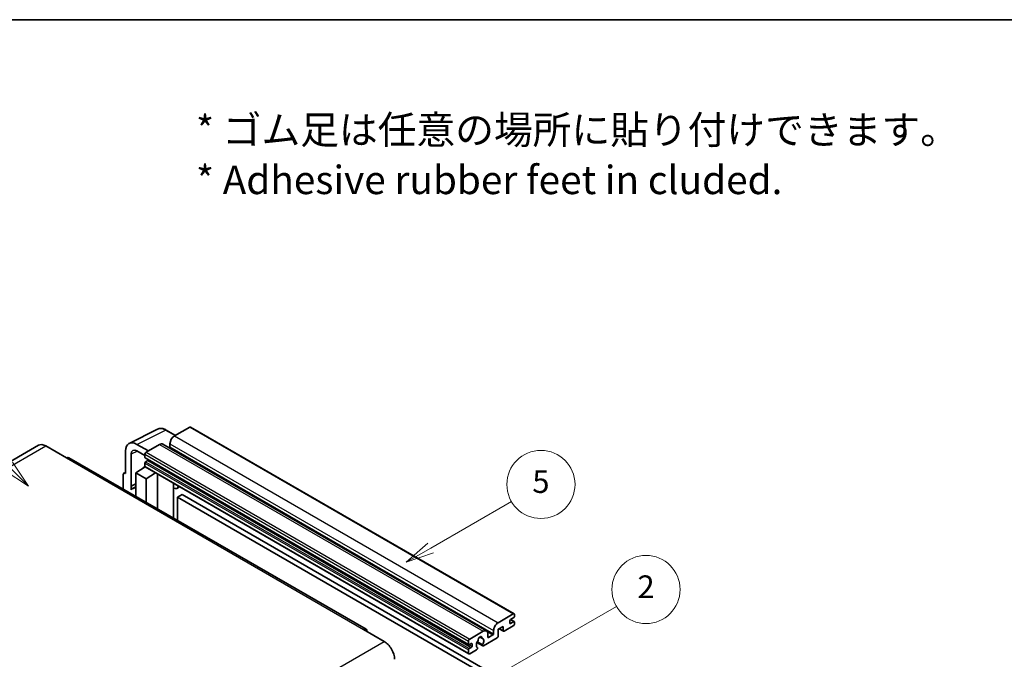
# Model space of a CAD drawing. Units: millimetres. Extents: x 0 to 10822, y 0 to 1686.
# Drawn here: x 508 to 1028, y 1348 to 1686 of the extents above; entities that cross this region are included whole.
import ezdxf

# ---------------------------------------------------------------- set-up
doc = ezdxf.new("R2010")
doc.units = ezdxf.units.MM
doc.header["$LTSCALE"] = 6
for name, color, linetype, lineweight in [('Border (ISO)', 7, 'Continuous', 35), ('Symbol (ISO)', 7, 'Continuous', 18), ('Symbol (TK)', 100, 'Continuous', 18), ('Visible (ISO)', 7, 'Continuous', 35), ('Visible Narrow (ISO)', 7, 'Continuous', 25)]:
    doc.layers.add(name, color=color, linetype=linetype, lineweight=lineweight)
doc.styles.add('Note Text (TK)', font='txt')
doc.styles.add('Note Text (TK2)', font='txt')

# ---------------------------------------------------------------- blocks, each defined once
blk = doc.blocks.new('図面枠 tk図枠')
at = {"layer": 'Border (ISO)'}
blk.add_line((14.5, 289), (405.5, 289), dxfattribs=at)
blk = doc.blocks.new('バルーン1')
at = {"layer": 'Symbol (TK)', "color": 100}
for p, q in [((135.331, 242.488), (142.428, 246.586)), ((135.081, 242.921), (133.166, 241.238)), ((135.331, 242.488), (133.166, 241.238)), ((133.166, 241.238), (135.581, 242.055))]:
    blk.add_line(p, q, dxfattribs=at)
at = {"layer": 'Symbol (TK)'}
blk.add_circle((145.026, 248.086), 3, dxfattribs=at)
at = {"layer": 'Symbol (TK)', "color": 7, "insert": (145.026, 248.08), "char_height": 2, "attachment_point": 5, "style": 'Note Text (TK2)'}
blk.add_mtext('5', dxfattribs=at)
blk = doc.blocks.new('バルーン6')
at = {"layer": 'Symbol (TK)', "color": 100}
for p, q in [((98.145, 249.698), (91.81, 256.033)), ((98.145, 249.698), (99.912, 247.93)), ((99.912, 247.93), (98.498, 250.052)), ((97.791, 249.345), (99.912, 247.93))]:
    blk.add_line(p, q, dxfattribs=at)
at = {"layer": 'Symbol (TK)'}
blk.add_circle((89.697, 258.146), 3, dxfattribs=at)
at = {"layer": 'Symbol (TK)', "color": 7, "insert": (89.697, 258.14), "char_height": 2, "attachment_point": 5, "style": 'Note Text (TK2)'}
blk.add_mtext('6', dxfattribs=at)
blk = doc.blocks.new('バルーン10')
at = {"layer": 'Symbol (TK)', "color": 100}
for p, q in [((141.038, 231.192), (151.68, 237.335)), ((140.788, 231.625), (138.873, 229.942)), ((141.038, 231.192), (138.873, 229.942)), ((138.873, 229.942), (141.288, 230.759))]:
    blk.add_line(p, q, dxfattribs=at)
at = {"layer": 'Symbol (TK)'}
blk.add_circle((154.278, 238.835), 3, dxfattribs=at)
at = {"layer": 'Symbol (TK)', "color": 7, "insert": (154.278, 238.818), "char_height": 2, "attachment_point": 5, "style": 'Note Text (TK2)'}
blk.add_mtext('2', dxfattribs=at)

msp = doc.modelspace()

# ---------------------------------------------------------------- linework, layer by layer
at = {"layer": 'Visible (ISO)'}
for p, q in [((565.6456, 1462.2019), (580.7307, 1469.7357)), ((590.1307, 1466.4434), (585.2607, 1469.2551)), ((597.6611, 1470.7911), (589.6607, 1466.172)), ((598.0897, 1470.8335), (769.0075, 1372.1541)), ((575.8418, 1458.1937), (569.7772, 1461.6951)), ((581.7815, 1461.623), (574.6296, 1457.4938)), ((583.4958, 1461.7928), (754.4136, 1363.1133)), ((587.2363, 1461.9729), (587.2363, 1460.2932)), ((517.7395, 1461.2002), (360.7618, 1370.5691)), ((521.5966, 1460.8181), (532.5062, 1454.5194)), ((563.72, 1458.1979), (563.72, 1446.2962)), ((566.7523, 1439.6435), (566.7523, 1456.443)), ((569.7809, 1458.1915), (574.0235, 1455.7421)), ((574.0235, 1456.444), (574.0235, 1454.7644)), ((690.7697, 1364.0157), (533.792, 1454.6468)), ((574.0235, 1451.825), (574.0235, 1450.1454)), ((574.13, 1454.529), (745.0478, 1355.8495)), ((575.4781, 1453.0847), (574.3872, 1452.4549)), ((562.8929, 1446.3979), (563.72, 1446.811)), ((563.72, 1446.2962), (563.7192, 1446.2966)), ((569.1748, 1446.6461), (574.078, 1449.8867)), ((569.1748, 1446.6461), (569.1748, 1434.2185)), ((574.6296, 1443.4967), (569.1748, 1446.6461)), ((573.0248, 1449.2386), (574.0277, 1450.0652)), ((573.0636, 1449.2162), (573.0248, 1449.2386)), ((573.0248, 1449.2386), (573.0248, 1449.1906)), ((574.201, 1449.753), (745.1188, 1351.0735)), ((574.6296, 1443.4967), (579.6578, 1446.6025)), ((580.6905, 1427.5699), (580.6905, 1446.0063)), ((562.5078, 1445.5972), (562.5078, 1438.0677)), ((566.7523, 1439.6435), (569.1748, 1440.8534)), ((566.753, 1439.6431), (569.1748, 1440.8526)), ((574.6296, 1431.0692), (574.6296, 1443.4967)), ((589.1272, 1440.6845), (589.4272, 1440.9622)), ((589.1302, 1440.6873), (589.1302, 1422.6973)), ((566.753, 1439.6431), (566.7523, 1439.6435)), ((566.753, 1437.6376), (566.753, 1439.6431)), ((569.1748, 1439.2521), (567.5277, 1438.3012)), ((592.3533, 1439.2727), (590.8901, 1438.4279)), ((593.7215, 1435.1335), (591.2971, 1433.7338)), ((591.2971, 1421.4462), (591.2971, 1433.7338)), ((591.2971, 1433.7338), (759.1845, 1336.804)), ((593.7215, 1435.1335), (761.6088, 1338.2037)), ((760.5785, 1367.4926), (768.5789, 1372.1116)), ((766.7606, 1368.5424), (766.7606, 1367.2826)), ((768.8213, 1370.152), (767.1243, 1369.1722)), ((767.1243, 1367.0727), (768.8213, 1368.0525)), ((767.1537, 1369.1892), (769.0785, 1368.0779)), ((769.185, 1371.7617), (769.185, 1370.7819)), ((769.185, 1367.8425), (769.185, 1366.8627)), ((689.484, 1363.8883), (700.3936, 1357.5896)), ((745.5474, 1358.8144), (752.6993, 1362.9435)), ((758.1541, 1361.6138), (758.1541, 1363.2934)), ((763.2453, 1365.533), (760.5785, 1363.9933)), ((760.5785, 1363.9933), (760.5785, 1360.3541)), ((761.105, 1364.2973), (763.3873, 1362.9795)), ((763.2453, 1363.2934), (763.2453, 1365.533)), ((768.5789, 1365.8129), (763.7302, 1363.0135)), ((744.9413, 1356.0849), (744.9413, 1357.7646)), ((752.3542, 1355.8489), (749.5763, 1357.4527)), ((750.7987, 1359.9299), (751.981, 1359.2473)), ((760.0936, 1359.5142), (752.791, 1355.2981)), ((755.1237, 1361.5438), (755.1237, 1359.8642)), ((755.4873, 1359.6542), (757.7905, 1360.9839)), ((744.9413, 1351.4659), (744.9413, 1353.1456)), ((746.3959, 1356.5049), (745.305, 1355.875)), ((745.305, 1353.7754), (746.3959, 1354.4053)), ((749.2135, 1353.2326), (745.5474, 1351.116)), ((746.7596, 1355.0352), (746.7596, 1356.2949)), ((749.3719, 1357.0401), (752.4481, 1355.2641)), ((749.5763, 1354.3305), (749.6503, 1354.2878))]:
    msp.add_line(p, q, dxfattribs=at)
for centre, major_axis, ratio, start_param, end_param in [((597.6611, 1470.0912), (0.4286, 0.7423), 0.57735027, 0, 0.78539816), ((521.5966, 1454.5194), (-3.8571, 6.6808), 0.57735027, 5.49778714, 6.28318531), ((569.7846, 1454.688), (-4.2909, 7.4321), 0.5766475, 5.49839613, 7.06797448), ((581.7815, 1458.8235), (1.7143, 2.9692), 0.57735027, 0, 0.78539816), ((589.6607, 1463.3726), (-1.7143, -2.9692), 0.57735027, 3.92699082, 5.49778714), ((569.7846, 1454.688), (-2.1455, 3.7161), 0.5766475, 5.49839613, 7.06797448), ((574.6296, 1456.794), (-0.4286, -0.7423), 0.57735027, 3.92699082, 5.49778714), ((586.8727, 1460.0833), (-0.2571, -0.4454), 0.57735027, 1.15447238, 2.35619449), ((532.5062, 1452.4199), (1.2857, 2.2269), 0.57735027, 0, 0.78539816), ((574.3872, 1454.9743), (-0.2571, -0.4454), 0.57735027, 5.49778714, 6.28318531), ((574.3872, 1452.035), (-0.2571, -0.4454), 0.57735027, 3.92699082, 5.49778714), ((575.4781, 1453.5047), (-0.2571, -0.4454), 0.57735027, 0.78539816, 1.99787491), ((563.7207, 1444.8952), (-0.8582, 1.4864), 0.5766475, 5.49839613, 7.06797448), ((574.6296, 1450.4953), (-0.4286, -0.7423), 0.57735027, 5.49778714, 6.28318531), ((588.273, 1441.0618), (-0.8564, 0.3742), 0.0957488, 2.43291877, 3.09977496), ((571.5992, 1431.2493), (-4.0714, 7.0519), 0.57735027, 5.93239267, 6.4981299), ((589.1758, 1441.3972), (1.7143, -2.9692), 0.57735027, 5.47896434, 6.96484411), ((767.1243, 1368.7523), (-0.2571, -0.4454), 0.57735027, 3.92699082, 5.49778714), ((768.5789, 1371.4118), (0.4286, 0.7423), 0.57735027, 5.49778714, 7.06858347), ((768.8213, 1370.5719), (-0.2571, -0.4454), 0.57735027, 0.78539816, 2.35619449), ((768.8213, 1367.6325), (0.2571, 0.4454), 0.57735027, 5.49778714, 7.06858347), ((689.484, 1361.7888), (1.2857, 2.2269), 0.57735027, 5.49778714, 7.06858347), ((752.6993, 1360.1441), (1.7143, 2.9692), 0.57735027, 5.49778714, 7.06858347), ((760.5785, 1364.6932), (1.7143, 2.9692), 0.57735027, 0.78539816, 2.35619449), ((763.7302, 1363.5734), (-0.3429, -0.5938), 0.57735027, 5.49778714, 7.06858347), ((767.1243, 1367.4926), (-0.2571, -0.4454), 0.57735027, 5.49778714, 7.06858347), ((768.5789, 1366.5128), (-0.4286, -0.7423), 0.57735027, 0.78539816, 2.35619449), ((700.3936, 1351.2909), (3.8571, -6.6808), 0.57735027, 0.78539816, 2.35619449), ((745.5474, 1358.1145), (0.4286, 0.7423), 0.57735027, 0.78539816, 2.35619449), ((751.0022, 1356.7148), (-1.3894, -2.4066), 0.57735027, 4.44838985, 6.30980171), ((749.7319, 1358.1997), (-0.2571, -0.4454), 0.57735027, 1.71584878, 2.41828344), ((751.0022, 1359.0243), (0.6429, 1.1135), 0.57735027, 5.4356982, 8.70146874), ((752.2726, 1359.6666), (-0.2571, -0.4454), 0.57735027, 5.4356982, 6.13813286), ((751.0022, 1356.7148), (1.3894, 2.4066), 0.57735027, 4.68577258, 6.54718444), ((755.4873, 1360.0741), (-0.2571, -0.4454), 0.57735027, 5.49778714, 7.06858347), ((757.7905, 1361.4038), (0.2571, 0.4454), 0.57735027, 3.92699082, 5.49778714), ((760.0936, 1360.0741), (-0.3429, -0.5938), 0.57735027, 0.78539816, 2.35619449), ((745.305, 1356.2949), (-0.2571, -0.4454), 0.57735027, 5.49778714, 7.06858347), ((745.305, 1353.3555), (0.2571, 0.4454), 0.57735027, 0.78539816, 2.35619449), ((746.3959, 1356.0849), (0.2571, 0.4454), 0.57735027, 5.49778714, 7.06858347), ((746.3959, 1354.8252), (0.2571, 0.4454), 0.57735027, 3.92699082, 5.49778714), ((749.2135, 1353.7925), (0.3429, 0.5938), 0.57735027, 3.92699082, 5.9469406), ((752.791, 1355.8579), (-0.3429, -0.5938), 0.57735027, 5.04863368, 7.06858347), ((745.5474, 1351.8158), (-0.4286, -0.7423), 0.57735027, 5.49778714, 7.06858347)]:
    msp.add_ellipse(centre, major_axis=major_axis, ratio=ratio, start_param=start_param, end_param=end_param, dxfattribs=at)
msp.add_open_spline([(585.2607, 1469.2551), (584.9556, 1469.4312), (584.647, 1469.583), (584.0267, 1469.8329), (583.7149, 1469.931), (583.0926, 1470.0679), (582.782, 1470.1067), (582.1688, 1470.1186), (581.866, 1470.0915), (581.2798, 1469.9665), (580.9965, 1469.8685), (580.7307, 1469.7357)], degree=3, knots=[-0.784789176, -0.784789176, -0.784789176, -0.784789176, -0.634804167, -0.634804167, -0.484819157, -0.484819157, -0.334834148, -0.334834148, -0.184849139, -0.184849139, -0.03486413, -0.03486413, -0.03486413, -0.03486413], dxfattribs=at)
at = {"layer": 'Visible Narrow (ISO)'}
for p, q in [((569.7772, 1461.6951), (584.8532, 1469.2244)), ((584.8532, 1469.2244), (589.9004, 1466.3104)), ((597.6611, 1470.7911), (768.5789, 1372.1116)), ((581.7815, 1461.623), (752.6993, 1362.9435)), ((587.2363, 1461.9729), (758.1541, 1363.2934)), ((589.6607, 1466.172), (760.5785, 1367.4926)), ((364.6189, 1370.187), (521.5966, 1460.8181)), ((570.0001, 1458.065), (566.7523, 1456.443)), ((574.0235, 1456.444), (744.9413, 1357.7646)), ((574.6296, 1457.4938), (745.5474, 1358.8144)), ((587.2363, 1460.2932), (758.1541, 1361.6138)), ((532.5062, 1454.5194), (689.484, 1363.8883)), ((574.0235, 1454.7644), (744.9413, 1356.0849)), ((574.0235, 1451.825), (744.9413, 1353.1456)), ((574.3872, 1452.4549), (745.305, 1353.7754)), ((575.4781, 1453.0847), (746.3959, 1354.4053)), ((563.7192, 1446.2966), (563.72, 1446.297)), ((574.0235, 1450.1454), (744.9413, 1351.4659)), ((588.8999, 1440.7243), (589.2607, 1441.0583)), ((588.8999, 1440.7243), (588.8999, 1422.8302)), ((767.0187, 1369.0932), (768.8213, 1368.0525)), ((754.8464, 1362.6837), (757.7905, 1360.9839)), ((761.3058, 1364.4132), (763.2453, 1363.2934)), ((766.7606, 1367.2826), (767.1243, 1367.0727)), ((543.4159, 1266.9585), (700.3936, 1357.5896)), ((750.9458, 1360.0395), (751.9096, 1359.4831)), ((755.1237, 1359.8642), (755.4873, 1359.6542)), ((745.305, 1355.875), (746.7596, 1355.0352)), ((746.3959, 1356.5049), (746.7596, 1356.2949))]:
    msp.add_line(p, q, dxfattribs=at)
for centre, major_axis, ratio, start_param, end_param in [((584.8387, 1462.2064), (-4.2451, 7.4561), 0.57677384, 5.50187364, 6.25179868), ((584.8321, 1468.5128), (0.4286, 0.7423), 0.57735027, 0, 0.75049158)]:
    msp.add_ellipse(centre, major_axis=major_axis, ratio=ratio, start_param=start_param, end_param=end_param, dxfattribs=at)

# ---------------------------------------------------------------- block references
at = {"xscale": 6, "yscale": 6, "zscale": 6}
msp.add_blockref('図面枠 tk図枠', (-87, -48), dxfattribs=at)
at = {"layer": 'Symbol (TK)', "xscale": 6, "yscale": 6, "zscale": 6}
for name in ['バルーン6', 'バルーン1', 'バルーン10']:
    msp.add_blockref(name, (-87, -48), dxfattribs=at)

# ---------------------------------------------------------------- texts
at = {"layer": 'Symbol (ISO)', "color": 7, "insert": (600.961, 1614.5957), "char_height": 15, "width": 416.929836, "attachment_point": 4, "line_spacing_factor": 1.058182, "style": 'Note Text (TK)'}
msp.add_mtext('{\\fＭＳ Ｐゴシック|b0|i0;* ゴム足は任意の場所に貼り付けできます。\\P\\fＭＳ Ｐゴシック|b0|i0;* Adhesive rubber feet in cluded.}', dxfattribs=at)

doc.saveas('drawing.dxf')
